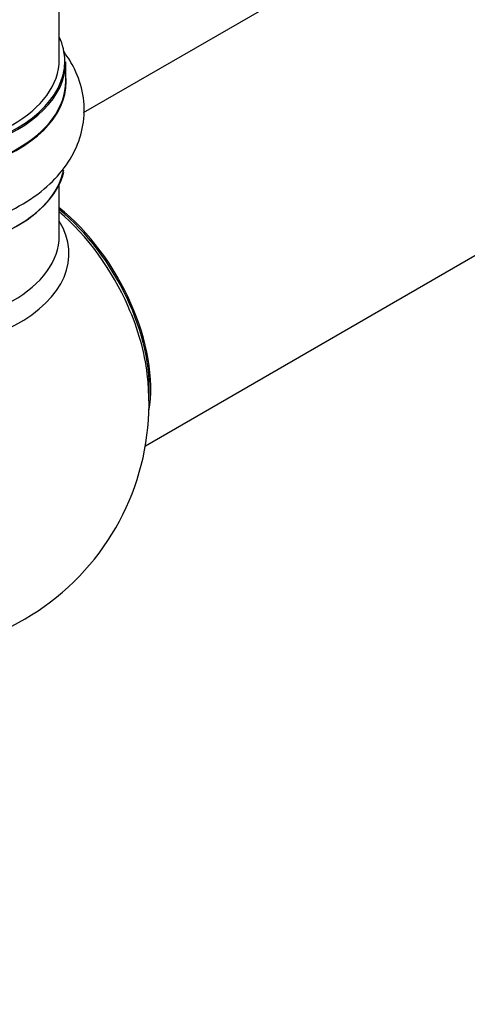
# Model space of a CAD drawing. Units: millimetres. Extents: x 0 to 1487, y 0 to 3620.
# Drawn here: x 566 to 611, y 152 to 251 of the extents above; entities that cross this region are included whole.
import ezdxf
from ezdxf import colors
from ezdxf.entities.mleader import LeaderData, LeaderLine
from ezdxf.math import Vec2, Vec3

# ---------------------------------------------------------------- set-up
doc = ezdxf.new("R2010")
doc.units = ezdxf.units.MM
doc.layers.add('DV6_Défaut', color=7, linetype='Continuous')
doc.layers.add('Défaut', color=7, linetype='Continuous')

# ---------------------------------------------------------------- blocks, each defined once
blk = doc.blocks.new('_DOT')
at = {"color": 0}
blk.add_line((0, 0), (-1, 0), dxfattribs=at)
at = {"color": 0, "const_width": 0.333}
blk.add_lwpolyline([(-0.1665, 0, 1), (0.1665, 0, 1)], format="xyb", close=True, dxfattribs=at)
blk = doc.blocks.new('SE5')
at = {"layer": 'DV6_Défaut', "color": 7, "linetype": 'Continuous'}
for p, q in [((569.727, 246.95), (569.727, 298.914)), ((624.044, 271.567), (572.127, 241.593)), ((570.377, 244.789), (570.377, 246.705)), ((578.362, 208.242), (640.044, 243.854)), ((569.727, 229.287), (569.727, 234.411))]:
    blk.add_line(p, q, dxfattribs=at)
blk.add_arc((553.727, 212.494), 25, 254.82596, 6.71627, dxfattribs=at)
for centre, major_axis, start_param, end_param in [((553.727, 246.787), (16.55, 0), 2.883065, 6.283185), ((553.727, 246.787), (16.55, 0), 0, 0.258528), ((553.727, 246.95), (16, 0), 3.141593, 6.283185), ((553.727, 246.705), (-16.65, 0), 0, 3.141593), ((553.727, 244.722), (-16.693, 0), 0, 3.213107), ((553.727, 244.789), (16.65, 0), 3.141593, 6.283185), ((553.727, 244.789), (16.65, 0), 0, 0.022642), ((553.727, 237.071), (16.65, 0), 3.226644, 6.134807), ((553.727, 236.989), (-16.55, 0), 0.150165, 3.026141), ((567.586, 220.496), (8, -13.856), 0.604275, 2.169406), ((567.515, 220.455), (-7.95, 13.77), 3.847235, 5.299803), ((566.985, 220.149), (-8.268, 14.321), 4.527271, 5.261099), ((553.727, 227.488), (-16.964, 0), 0, 3.480381), ((553.727, 229.287), (16, 0), 3.141593, 6.283185), ((566.985, 220.149), (-8.268, 14.321), 4.071867, 4.527271)]:
    blk.add_ellipse(centre, major_axis=major_axis, ratio=0.57735, start_param=start_param, end_param=end_param, dxfattribs=at)
blk.add_open_spline([(554.79, 229.482), (555.896, 229.531), (558.052, 229.646), (561.592, 230.448), (565.018, 231.777), (567.9, 233.578), (570.084, 235.728), (571.536, 238.096), (572.287, 240.719), (572.233, 243.444), (571.434, 245.832), (570.608, 247.167), (570.202, 247.707)], degree=3, knots=[0, 0, 0, 0, 0.087686, 0.201271, 0.316413, 0.433894, 0.538088, 0.636211, 0.730357, 0.831041, 0.928153, 1, 1, 1, 1], dxfattribs=at)

msp = doc.modelspace()

# ---------------------------------------------------------------- block references
at = {"layer": 'Défaut'}
msp.add_blockref('SE5', (0, 0), dxfattribs=at)

# ---------------------------------------------------------------- leaders
at = {"layer": 'Défaut', "color": 7, "linetype": 'Continuous'}
ml = msp.add_multileader_mtext('Standard', dxfattribs=at)
ml.set_content('{\\pxsm0.9;\\fSolid Edge ISO|b1||i0||c0|p34;\\W1.;03/05/2019\\P}', color=256)
ml.set_leader_properties()
ml.set_arrow_properties(name='DOT')
ml.build(insert=Vec2(0, 0))
ml.multileader.update_dxf_attribs({"leader_type": 0, "dogleg_length": 0, "arrow_head_size": 12})
ctx = ml.context
ctx.base_point, ctx.char_height, ctx.arrow_head_size, ctx.landing_gap_size = Vec3(1124.887, 3612.504), 12, 12, 4.2
notes = []
notes.append((ctx, [(0, (0, 0, 0), (0, 0), (1, 0), 1, [])]))
ctx.mtext.insert = Vec3(1126.887, 3618.624)
for ctx, leaders in notes:
    for number, flags, end, landing, length, lines in leaders:
        leader = LeaderData()
        leader.index, (leader.has_last_leader_line, leader.has_dogleg_vector, leader.attachment_direction) = number, flags
        leader.last_leader_point, leader.dogleg_vector, leader.dogleg_length = Vec3(end), Vec3(landing), length
        for number, points, colour, breaks in lines:
            line = LeaderLine()
            line.index, line.vertices, line.color, line.breaks = number, Vec3.list(points), colors.encode_raw_color(colour), breaks
            leader.lines.append(line)
        ctx.leaders.append(leader)

doc.saveas('drawing.dxf')
